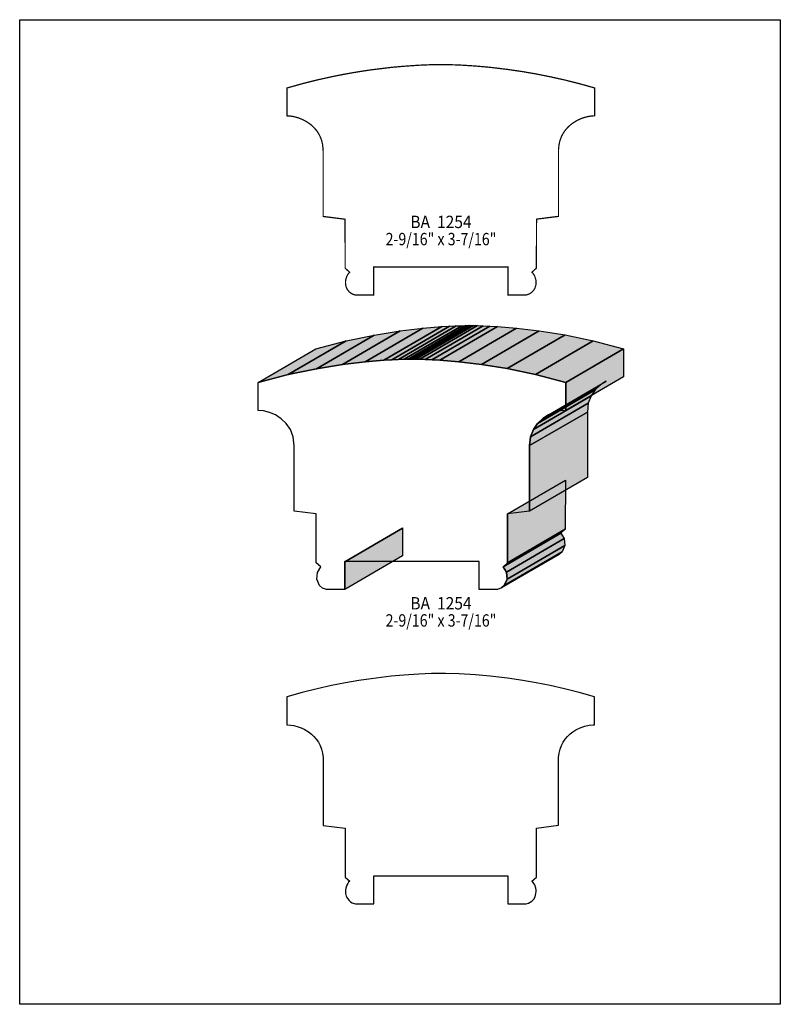
# Model space of a CAD drawing. Extents: x 0 to 8.5, y -0.6 to 10.4.
import ezdxf
from ezdxf.enums import TextEntityAlignment as Align

# ---------------------------------------------------------------- set-up
doc = ezdxf.new("R2010")
doc.units = 0
doc.header["$LTSCALE"] = 0.044
doc.layers.get('0').update_dxf_attribs({"linetype": 'CONTINUOUS'})
doc.layers.add('FOREGROUND', color=7, linetype='CONTINUOUS')
doc.styles.add('SN0', font='ROMAND', dxfattribs={"width": 0.00044})

msp = doc.modelspace()

# ---------------------------------------------------------------- linework, layer by layer
at = {"linetype": 'CONTINUOUS', "const_width": 0.01408}
msp.add_lwpolyline([(3.95648, 7.6098), (5.45556, 7.6098), (5.45556, 7.29696), (5.6606, 7.29696), (5.6848, 7.30444), (5.70548, 7.31456), (5.72352, 7.32732), (5.7442, 7.34976), (5.75916, 7.37572), (5.76752, 7.40388), (5.76928, 7.41356), (5.7706, 7.43292), (5.77016, 7.45272), (5.76708, 7.47164), (5.7552, 7.50772), (5.7464, 7.524), (5.73012, 7.54512), (5.72396, 7.55128), (5.77412, 7.59616), (5.77588, 8.14396), (6.02096, 8.17476), (6.02096, 8.90472), (6.02184, 8.93068), (6.02756, 8.97952), (6.03812, 9.0244), (6.05396, 9.06576), (6.07332, 9.10316), (6.09664, 9.13704), (6.12304, 9.1674), (6.15208, 9.19468), (6.18288, 9.21844), (6.23172, 9.24792), (6.28188, 9.27036), (6.33204, 9.28576), (6.3646, 9.2928), (6.41036, 9.29764), (6.42444, 9.29808), (6.42444, 9.6096), (6.25372, 9.65756), (6.0874, 9.69936), (5.92636, 9.735), (5.77148, 9.7658), (5.6232, 9.79132), (5.4494, 9.81684), (5.25932, 9.83972), (5.09212, 9.85468), (4.90996, 9.86612), (4.75816, 9.87052), (4.58876, 9.86876), (4.46072, 9.86348), (4.29352, 9.85204), (4.15272, 9.83928), (3.92876, 9.812), (3.7884, 9.79088), (3.64056, 9.76536), (3.48568, 9.73456), (3.32464, 9.69892), (3.15832, 9.65712), (2.9876, 9.60916), (2.9876, 9.29764), (3.01664, 9.29632), (3.06328, 9.28928), (3.113, 9.27564), (3.1636, 9.2554), (3.21332, 9.22812), (3.245, 9.20612), (3.27492, 9.18104), (3.3154, 9.1366), (3.33872, 9.10228), (3.35808, 9.06488), (3.37392, 9.02396), (3.38448, 8.97864), (3.3902, 8.93024), (3.39108, 8.90428), (3.39108, 8.17388), (3.63616, 8.14308), (3.63748, 7.59528), (3.68764, 7.55084), (3.67576, 7.53808), (3.6652, 7.52356), (3.6564, 7.50728), (3.64452, 7.4712), (3.64144, 7.45184), (3.641, 7.43248), (3.64232, 7.41268), (3.64892, 7.38408), (3.66168, 7.35768), (3.6806, 7.33348), (3.69688, 7.31984), (3.7158, 7.3084), (3.73868, 7.2996), (3.751, 7.29608), (3.95648, 7.29608), (3.95648, 7.6098)], dxfattribs=at)
at = {"linetype": 'CONTINUOUS'}
for points in [[(3.85924, 6.55028), (4.50472, 6.92648), (4.71636, 6.94408), (4.07088, 6.56788), (3.85924, 6.55028)], [(4.07088, 6.56788), (4.71636, 6.94408), (4.80436, 6.94892), (4.15888, 6.57316), (4.07088, 6.56788)], [(4.15888, 6.57316), (4.80436, 6.94892), (4.87916, 6.952), (4.23412, 6.57624), (4.15888, 6.57316)], [(4.23412, 6.57624), (4.87916, 6.952), (4.93988, 6.95376), (4.29484, 6.578), (4.23412, 6.57624)], [(4.29484, 6.578), (4.93988, 6.95376), (4.98608, 6.95464), (4.34104, 6.57844), (4.29484, 6.578)], [(4.34104, 6.57844), (4.98608, 6.95464), (5.01688, 6.95464), (4.3714, 6.57844), (4.34104, 6.57844)], [(4.3714, 6.57844), (5.01688, 6.95464), (5.03096, 6.95464), (4.38548, 6.57844), (4.3714, 6.57844)], [(4.38108, 6.57888), (5.02612, 6.95508), (5.0402, 6.95552), (4.39472, 6.57932), (4.38108, 6.57888)], [(4.39472, 6.57932), (5.0402, 6.95552), (5.07056, 6.95508), (4.42552, 6.57888), (4.39472, 6.57932)], [(4.42552, 6.57888), (5.07056, 6.95508), (5.11676, 6.95464), (4.47128, 6.57844), (4.42552, 6.57888)], [(4.47128, 6.57844), (5.11676, 6.95464), (5.17748, 6.95288), (4.53244, 6.57668), (4.47128, 6.57844)], [(4.53244, 6.57668), (5.17748, 6.95288), (5.25272, 6.9498), (4.60724, 6.5736), (4.53244, 6.57668)], [(4.60724, 6.5736), (5.25272, 6.9498), (5.34072, 6.94452), (4.69524, 6.56876), (4.60724, 6.5736)], [(4.69524, 6.56876), (5.34072, 6.94452), (5.55236, 6.92736), (4.90688, 6.55116), (4.69524, 6.56876)], [(3.00168, 6.40728), (3.64672, 6.78348), (3.96308, 6.84948), (3.3176, 6.47328), (3.00168, 6.40728)], [(3.3176, 6.47328), (3.96308, 6.84948), (4.25128, 6.89612), (3.6058, 6.52036), (3.3176, 6.47328)], [(3.6058, 6.52036), (4.25128, 6.89612), (4.50472, 6.92648), (3.85924, 6.55028), (3.6058, 6.52036)], [(4.90688, 6.55116), (5.55236, 6.92736), (5.8058, 6.897), (5.16032, 6.5208), (4.90688, 6.55116)], [(5.16032, 6.5208), (5.8058, 6.897), (6.094, 6.85036), (5.44852, 6.47416), (5.16032, 6.5208)], [(5.44852, 6.47416), (6.094, 6.85036), (6.40992, 6.78392), (5.76488, 6.40772), (5.44852, 6.47416)], [(2.66464, 6.31752), (3.31012, 6.69372), (3.64672, 6.78348), (3.00168, 6.40728), (2.66464, 6.31752)], [(5.76488, 6.40772), (6.40992, 6.78392), (6.74696, 6.69416), (6.10192, 6.31796), (5.76488, 6.40772)], [(6.10192, 6.31796), (6.74696, 6.69416), (6.74696, 6.38264), (6.10192, 6.00644), (6.10192, 6.31796)], [(3.63352, 4.31376), (3.63352, 4.00444), (3.42848, 4.00444), (3.3836, 4.02248), (3.35104, 4.04976), (3.3198, 4.12104), (3.32684, 4.19804), (3.36512, 4.2592), (3.31496, 4.30364), (3.31364, 4.85188), (3.06812, 4.88224), (3.06812, 5.61264), (3.05712, 5.71032), (3.02588, 5.7926), (2.97968, 5.8608), (2.92204, 5.91448), (2.85736, 5.95584), (2.79048, 5.984), (2.72448, 6.00072), (2.66464, 6.006), (2.66464, 6.31752), (3.00168, 6.40728), (3.3176, 6.47328), (3.6058, 6.52036), (3.85924, 6.55028), (4.07088, 6.56788), (4.15888, 6.57316), (4.29484, 6.578), (4.42552, 6.57888), (4.53244, 6.57668), (4.69524, 6.56876), (4.90688, 6.55116), (5.16032, 6.5208), (5.44852, 6.47416), (5.76488, 6.40772), (6.10192, 6.31796), (6.10192, 6.00644), (6.04164, 6.00116), (5.97608, 5.98488), (5.90876, 5.95628), (5.84452, 5.91536), (5.78688, 5.86124), (5.74024, 5.79348), (5.70944, 5.71076), (5.69844, 5.61352), (5.69844, 4.88312), (5.45292, 4.85232), (5.4516, 4.30452), (5.40144, 4.25964), (5.43928, 4.19892), (5.44676, 4.12192), (5.41552, 4.0502), (5.38296, 4.02336), (5.33808, 4.00532), (5.13304, 4.00532), (5.13304, 4.3186), (3.63396, 4.3186), (3.63352, 4.31376)], [(5.84452, 5.91536), (6.48956, 6.29156), (6.43192, 6.23744), (5.78688, 5.86124), (5.84452, 5.91536)], [(5.90876, 5.95628), (6.55424, 6.33248), (6.48956, 6.29156), (5.84452, 5.91536), (5.90876, 5.95628)], [(5.74024, 5.79348), (6.38572, 6.16924), (6.35448, 6.08696), (5.70944, 5.71076), (5.74024, 5.79348)], [(5.78688, 5.86124), (6.43192, 6.23744), (6.38572, 6.16924), (5.74024, 5.79348), (5.78688, 5.86124)], [(5.70944, 5.71076), (6.35448, 6.08696), (6.34348, 5.98928), (5.69844, 5.61352), (5.70944, 5.71076)], [(5.69844, 5.61352), (6.34348, 5.98928), (6.34348, 5.25932), (5.69844, 4.88312), (5.69844, 5.61352)], [(5.45292, 4.85232), (6.0984, 5.22852), (6.09664, 4.68072), (5.4516, 4.30452), (5.45292, 4.85232)], [(3.63396, 4.3186), (4.279, 4.69436), (4.279, 4.68996), (3.63352, 4.31376), (3.63396, 4.3186)], [(3.63352, 4.31376), (4.279, 4.68996), (4.279, 4.38064), (3.63352, 4.00444), (3.63352, 4.31376)], [(5.4516, 4.30452), (6.09664, 4.68072), (6.04648, 4.63584), (5.40144, 4.25964), (5.4516, 4.30452)], [(5.40144, 4.25964), (6.04648, 4.63584), (6.08476, 4.57512), (5.43928, 4.19892), (5.40144, 4.25964)], [(5.43928, 4.19892), (6.08476, 4.57512), (6.0918, 4.49812), (5.44676, 4.12192), (5.43928, 4.19892)], [(5.41552, 4.0502), (6.06056, 4.4264), (6.02844, 4.39912), (5.38296, 4.02336), (5.41552, 4.0502)], [(5.44676, 4.12192), (6.0918, 4.49812), (6.06056, 4.4264), (5.41552, 4.0502), (5.44676, 4.12192)], [(3.95648, 0.80784), (5.45556, 0.80784), (5.45556, 0.49456), (5.6606, 0.49456), (5.6848, 0.50204), (5.70548, 0.5126), (5.72352, 0.52492), (5.7442, 0.5478), (5.75916, 0.57376), (5.76532, 0.59224), (5.76928, 0.61116), (5.7706, 0.63096), (5.77016, 0.65032), (5.76708, 0.66968), (5.7552, 0.70576), (5.7464, 0.72204), (5.73012, 0.74316), (5.72396, 0.74932), (5.77412, 0.79376), (5.77588, 1.34156), (6.02096, 1.37236), (6.02096, 2.10276), (6.02184, 2.12872), (6.02756, 2.17712), (6.03812, 2.22244), (6.05396, 2.26336), (6.07332, 2.30076), (6.09664, 2.33508), (6.12304, 2.36544), (6.15208, 2.39228), (6.18288, 2.41604), (6.215, 2.43672), (6.26516, 2.46136), (6.31576, 2.4794), (6.3646, 2.49084), (6.41036, 2.49568), (6.42444, 2.49612), (6.42444, 2.80764), (6.25372, 2.8556), (6.0874, 2.8974), (5.92636, 2.93304), (5.77148, 2.96384), (5.6232, 2.98936), (5.4494, 3.01488), (5.25932, 3.03776), (5.09212, 3.05272), (4.90996, 3.06416), (4.75816, 3.06856), (4.60372, 3.0668), (4.46072, 3.06108), (4.29352, 3.04964), (4.15228, 3.03688), (3.92832, 3.0096), (3.7884, 2.98848), (3.64012, 2.96296), (3.48524, 2.93216), (3.3242, 2.89652), (3.15788, 2.85472), (2.98716, 2.80676), (2.98716, 2.49524), (3.0316, 2.49216), (3.06328, 2.48688), (3.11256, 2.47324), (3.14644, 2.46048), (3.17988, 2.44508), (3.22872, 2.4156), (3.25952, 2.39184), (3.28856, 2.36456), (3.31496, 2.3342), (3.33828, 2.30032), (3.35764, 2.26292), (3.37348, 2.22156), (3.38404, 2.17668), (3.38976, 2.12784), (3.39064, 2.10188), (3.39064, 1.37148), (3.63616, 1.34112), (3.63748, 0.79332), (3.68764, 0.74844), (3.67576, 0.73568), (3.6652, 0.72116), (3.6564, 0.70488), (3.64452, 0.6688), (3.64144, 0.64988), (3.641, 0.63008), (3.64232, 0.61072), (3.64892, 0.58212), (3.66168, 0.55528), (3.6806, 0.53152), (3.69688, 0.51788), (3.7158, 0.50644), (3.73868, 0.49764), (3.751, 0.49412), (3.95604, 0.49412), (3.95648, 0.80784)]]:
    msp.add_lwpolyline(points, dxfattribs=at)
at = {"color": 15}
for points in [[(3.85924, 6.55028), (4.50472, 6.92648), (4.07088, 6.56788), (4.71636, 6.94408)], [(4.07088, 6.56788), (4.71636, 6.94408), (4.15888, 6.57316), (4.80436, 6.94892)], [(4.15888, 6.57316), (4.80436, 6.94892), (4.23412, 6.57624), (4.87916, 6.952)], [(4.23412, 6.57624), (4.87916, 6.952), (4.29484, 6.578), (4.93988, 6.95376)], [(4.29484, 6.578), (4.93988, 6.95376), (4.34104, 6.57844), (4.98608, 6.95464)], [(4.34104, 6.57844), (4.98608, 6.95464), (4.3714, 6.57844), (5.01688, 6.95464)], [(4.3714, 6.57844), (5.01688, 6.95464), (4.38548, 6.57844), (5.03096, 6.95464)], [(4.38108, 6.57888), (5.02612, 6.95508), (4.39472, 6.57932), (5.0402, 6.95552)], [(4.39472, 6.57932), (5.0402, 6.95552), (4.42552, 6.57888), (5.07056, 6.95508)], [(4.42552, 6.57888), (5.07056, 6.95508), (4.47128, 6.57844), (5.11676, 6.95464)], [(4.47128, 6.57844), (5.11676, 6.95464), (4.53244, 6.57668), (5.17748, 6.95288)], [(4.53244, 6.57668), (5.17748, 6.95288), (4.60724, 6.5736), (5.25272, 6.9498)], [(4.60724, 6.5736), (5.25272, 6.9498), (4.69524, 6.56876), (5.34072, 6.94452)], [(4.69524, 6.56876), (5.34072, 6.94452), (4.90688, 6.55116), (5.55236, 6.92736)], [(3.00168, 6.40728), (3.64672, 6.78348), (3.3176, 6.47328), (3.96308, 6.84948)], [(3.3176, 6.47328), (3.96308, 6.84948), (3.6058, 6.52036), (4.25128, 6.89612)], [(3.6058, 6.52036), (4.25128, 6.89612), (3.85924, 6.55028), (4.50472, 6.92648)], [(4.90688, 6.55116), (5.55236, 6.92736), (5.16032, 6.5208), (5.8058, 6.897)], [(5.16032, 6.5208), (5.8058, 6.897), (5.44852, 6.47416), (6.094, 6.85036)], [(5.44852, 6.47416), (6.094, 6.85036), (5.76488, 6.40772), (6.40992, 6.78392)], [(2.66464, 6.31752), (3.31012, 6.69372), (3.00168, 6.40728), (3.64672, 6.78348)], [(5.76488, 6.40772), (6.40992, 6.78392), (6.10192, 6.31796), (6.74696, 6.69416)], [(6.10192, 6.31796), (6.74696, 6.69416), (6.10192, 6.00644), (6.74696, 6.38264)], [(5.84452, 5.91536), (6.48956, 6.29156), (5.78688, 5.86124), (6.43192, 6.23744)], [(5.90876, 5.95628), (6.55424, 6.33248), (5.84452, 5.91536), (6.48956, 6.29156)], [(5.74024, 5.79348), (6.38572, 6.16924), (5.70944, 5.71076), (6.35448, 6.08696)], [(5.78688, 5.86124), (6.43192, 6.23744), (5.74024, 5.79348), (6.38572, 6.16924)], [(5.70944, 5.71076), (6.35448, 6.08696), (5.69844, 5.61352), (6.34348, 5.98928)], [(5.69844, 5.61352), (6.34348, 5.98928), (5.69844, 4.88312), (6.34348, 5.25932)], [(5.45292, 4.85232), (6.0984, 5.22852), (5.4516, 4.30452), (6.09664, 4.68072)], [(3.63396, 4.3186), (4.279, 4.69436), (3.63352, 4.31376), (4.279, 4.68996)], [(3.63352, 4.31376), (4.279, 4.68996), (3.63352, 4.00444), (4.279, 4.38064)], [(5.4516, 4.30452), (6.09664, 4.68072), (5.40144, 4.25964), (6.04648, 4.63584)], [(5.40144, 4.25964), (6.04648, 4.63584), (5.43928, 4.19892), (6.08476, 4.57512)], [(5.43928, 4.19892), (6.08476, 4.57512), (5.44676, 4.12192), (6.0918, 4.49812)], [(5.41552, 4.0502), (6.06056, 4.4264), (5.38296, 4.02336), (6.02844, 4.39912)], [(5.44676, 4.12192), (6.0918, 4.49812), (5.41552, 4.0502), (6.06056, 4.4264)]]:
    msp.add_solid(points, dxfattribs=at)
at = {"layer": 'FOREGROUND', "linetype": 'CONTINUOUS'}
msp.add_lwpolyline([(0, 10.37212), (8.49992, 10.37212), (8.49992, -0.62788), (0, -0.62788), (0, 10.37212)], dxfattribs=at)
msp.add_lwpolyline([(0, 10.37212), (8.49992, 10.37212), (8.49992, -0.62788), (0, -0.62788), (0, 10.37212)], dxfattribs=at)

# ---------------------------------------------------------------- texts
at = {"style": 'SN0'}
for s, p, p2 in [('BA  1254', (4.36524, 8.04408), (5.05033, 8.04408)), ('2-9/16" x 3-7/16"', (4.08936, 7.85224), (5.32721, 7.85224)), ('BA  1254', (4.36524, 3.78312), (5.05033, 3.78312)), ('2-9/16" x 3-7/16"', (4.08936, 3.59172), (5.32721, 3.59172))]:
    msp.add_text(s, height=0.138078, dxfattribs=at).set_placement(p, p2, align=Align.FIT)

doc.saveas('drawing.dxf')
